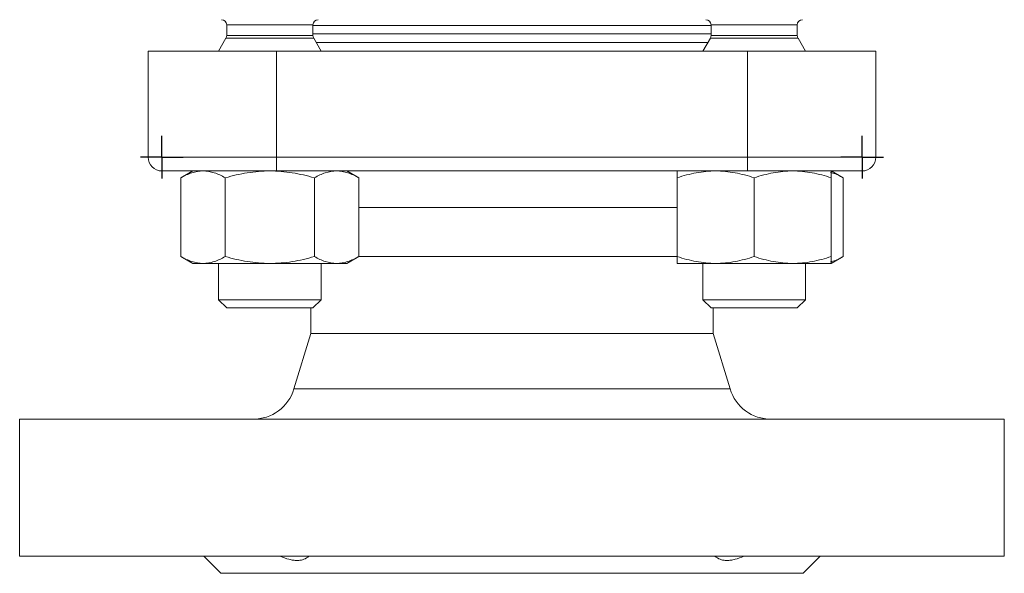
# Model space of a CAD drawing. Units: millimetres. Extents: x 173 to 692, y -44 to 559.
# Drawn here: x 173 to 288, y 105 to 169 of the extents above; entities that cross this region are included whole.
import ezdxf

# ---------------------------------------------------------------- set-up
doc = ezdxf.new("R2010")
doc.units = ezdxf.units.MM
doc.layers.add('1', color=179, linetype='Continuous')
doc.layers.add('SLD-0_0', color=179, linetype='Continuous')

# ---------------------------------------------------------------- blocks, each defined once
blk = doc.blocks.new('SW_CENTERMARKSYMBOL_75')
at = {"layer": '1'}
for q in [(0, 2.5), (-2.5, 0), (0, -2.5), (2.5, 0)]:
    blk.add_line((0, 0), q, dxfattribs=at)
blk = doc.blocks.new('SW_CENTERMARKSYMBOL_76')
at = {"layer": '1'}
for q in [(0, 2.5), (-2.5, 0), (0, -2.5), (2.5, 0)]:
    blk.add_line((0, 0), q, dxfattribs=at)

msp = doc.modelspace()

# ---------------------------------------------------------------- linework, layer by layer
at = {"layer": 'SLD-0_0', "color": 179, "linetype": 'Continuous', "lineweight": 15}
for p, q in [((197.29, 168.79), (197.29, 167.55)), ((207.37, 167.55), (207.37, 168.79)), ((253.86, 168.72), (207.37, 168.72)), ((253.86, 168.79), (253.86, 167.55)), ((263.93, 167.55), (263.93, 168.79)), ((197.21, 167.25), (196.33, 165.72)), ((207.37, 167.72), (253.86, 167.72)), ((208.33, 165.72), (207.45, 167.25)), ((253.78, 167.25), (252.9, 165.72)), ((264.9, 165.72), (264.02, 167.25)), ((188.11, 153.32), (188.11, 165.72)), ((188.11, 165.72), (203.11, 165.72)), ((203.11, 165.72), (203.11, 153.32)), ((258.11, 165.72), (203.11, 165.72)), ((258.11, 165.72), (273.11, 165.72)), ((258.11, 153.32), (258.11, 165.72)), ((273.11, 165.72), (273.11, 153.32)), ((188.11, 153.32), (203.11, 153.32)), ((203.11, 153.32), (258.11, 153.32)), ((203.11, 151.72), (203.11, 153.32)), ((258.11, 153.32), (273.11, 153.32)), ((258.11, 151.72), (258.11, 153.32)), ((203.11, 151.72), (189.71, 151.72)), ((193.33, 151.72), (191.94, 150.92)), ((191.94, 150.92), (191.94, 141.72)), ((197.13, 150.92), (197.13, 141.72)), ((258.11, 151.72), (203.11, 151.72)), ((207.53, 150.92), (207.53, 141.72)), ((212.72, 150.92), (211.33, 151.72)), ((212.72, 150.92), (212.72, 141.72)), ((249.9, 150.92), (249.9, 141.72)), ((271.51, 151.72), (258.11, 151.72)), ((258.9, 150.92), (258.9, 141.72)), ((269.29, 150.92), (267.9, 151.72)), ((267.9, 150.92), (267.9, 141.72)), ((269.29, 150.92), (269.29, 141.72)), ((191.94, 141.72), (193.33, 140.92)), ((211.33, 140.92), (212.72, 141.72)), ((212.72, 141.72), (249.95, 141.72)), ((267.9, 140.92), (269.29, 141.72)), ((194.54, 140.92), (193.33, 140.92)), ((202.33, 140.92), (194.54, 140.92)), ((196.33, 140.92), (196.33, 136.68)), ((210.12, 140.92), (202.33, 140.92)), ((208.33, 136.68), (208.33, 140.92)), ((211.33, 140.92), (210.12, 140.92)), ((254.4, 140.92), (249.9, 140.92)), ((252.9, 140.92), (252.9, 136.68)), ((263.4, 140.92), (254.4, 140.92)), ((267.9, 140.92), (263.4, 140.92)), ((264.9, 136.68), (264.9, 140.92)), ((196.33, 136.68), (197.29, 135.72)), ((196.33, 136.68), (202.33, 136.68)), ((197.29, 135.72), (202.33, 135.72)), ((202.33, 136.68), (208.33, 136.68)), ((202.33, 135.72), (207.37, 135.72)), ((207.11, 135.72), (207.11, 132.72)), ((207.37, 135.72), (208.33, 136.68)), ((252.9, 136.68), (253.86, 135.72)), ((252.9, 136.68), (264.9, 136.68)), ((253.86, 135.72), (263.93, 135.72)), ((254.11, 132.72), (254.11, 135.72)), ((263.93, 135.72), (264.9, 136.68)), ((207.11, 132.72), (205.14, 126.26)), ((207.11, 132.72), (254.11, 132.72)), ((256.09, 126.26), (254.11, 132.72)), ((173.11, 122.72), (173.11, 106.72)), ((173.11, 122.72), (288.11, 122.72)), ((288.11, 106.72), (288.11, 122.72)), ((173.11, 106.72), (288.11, 106.72)), ((194.61, 106.72), (196.61, 104.72)), ((264.61, 104.72), (266.61, 106.72)), ((196.61, 104.72), (264.61, 104.72))]:
    msp.add_line(p, q, dxfattribs=at)
at = {"layer": 'SLD-0_0', "color": 8, "linetype": 'Continuous', "lineweight": 15}
for p, q in [((197.29, 168.79), (202.33, 168.79)), ((202.33, 168.79), (207.37, 168.79)), ((253.86, 168.79), (263.93, 168.79)), ((197.21, 167.25), (202.33, 167.25)), ((197.29, 167.55), (202.33, 167.55)), ((202.33, 167.55), (207.37, 167.55)), ((202.33, 167.25), (207.45, 167.25)), ((253.78, 167.25), (264.02, 167.25)), ((253.86, 167.55), (263.93, 167.55)), ((207.75, 166.72), (253.48, 166.72)), ((249.9, 147.46), (212.72, 147.46)), ((205.14, 126.26), (256.09, 126.26))]:
    msp.add_line(p, q, dxfattribs=at)
at = {"layer": 'SLD-0_0', "color": 179, "linetype": 'Continuous', "lineweight": 15}
for centre, radius, start, end in [((196.69, 168.79), 0.6, 0, 90), ((207.97, 168.79), 0.6, 90, 180), ((253.26, 168.79), 0.6, 0, 90), ((264.53, 168.79), 0.6, 90, 180), ((196.69, 167.55), 0.6, 329.9999, 0), ((207.97, 167.55), 0.6, 180, 210.0002), ((253.26, 167.55), 0.6, 329.9998, 0), ((264.53, 167.55), 0.6, 180, 210.0001), ((189.71, 153.32), 1.6, 179.9999, 270), ((271.51, 153.32), 1.6, 270, 0.0001), ((200.36, 127.72), 5, 270, 343), ((260.87, 127.72), 5, 197, 270)]:
    msp.add_arc(centre, radius, start, end, dxfattribs=at)
for points, knots in [([(191.94, 150.92), (192.36, 151.16), (192.79, 151.36), (193.66, 151.64), (194.09, 151.72), (194.54, 151.72)], [0, 0, 0, 0, 0.5, 0.5, 1, 1, 1, 1]), ([(194.54, 151.72), (194.76, 151.72), (194.98, 151.7), (195.42, 151.63), (195.63, 151.57), (196.28, 151.36), (196.71, 151.16), (197.13, 150.92)], [0, 0, 0, 0, 0.25, 0.25, 0.5, 0.5, 1, 1, 1, 1]), ([(202.33, 151.72), (201.45, 151.72), (200.56, 151.64), (198.83, 151.36), (197.97, 151.16), (197.13, 150.92)], [0, 0, 0, 0, 0.5, 0.5, 1, 1, 1, 1]), ([(207.53, 150.92), (206.68, 151.16), (205.82, 151.36), (204.08, 151.64), (203.21, 151.72), (202.33, 151.72)], [0, 0, 0, 0, 0.5, 0.5, 1, 1, 1, 1]), ([(207.53, 150.92), (207.95, 151.16), (208.38, 151.36), (209.24, 151.64), (209.68, 151.72), (210.12, 151.72)], [0, 0, 0, 0, 0.5, 0.5, 1, 1, 1, 1]), ([(210.12, 151.72), (210.35, 151.72), (210.57, 151.7), (211, 151.63), (211.22, 151.57), (211.87, 151.36), (212.3, 151.16), (212.72, 150.92)], [0, 0, 0, 0, 0.25, 0.25, 0.5, 0.5, 1, 1, 1, 1]), ([(249.9, 150.92), (250.64, 151.16), (251.38, 151.36), (252.88, 151.64), (253.63, 151.72), (254.4, 151.72)], [0, 0, 0, 0, 0.5, 0.5, 1, 1, 1, 1]), ([(254.4, 151.72), (254.78, 151.72), (255.16, 151.7), (255.92, 151.63), (256.3, 151.57), (257.42, 151.36), (258.16, 151.16), (258.9, 150.92)], [0, 0, 0, 0, 0.25, 0.25, 0.5, 0.5, 1, 1, 1, 1]), ([(258.9, 150.92), (259.64, 151.16), (260.38, 151.36), (261.88, 151.64), (262.63, 151.72), (263.4, 151.72)], [0, 0, 0, 0, 0.5, 0.5, 1, 1, 1, 1]), ([(263.4, 151.72), (263.78, 151.72), (264.16, 151.7), (264.92, 151.63), (265.3, 151.57), (266.42, 151.36), (267.16, 151.16), (267.9, 150.92)], [0, 0, 0, 0, 0.25, 0.25, 0.5, 0.5, 1, 1, 1, 1]), ([(267.83, 151.53), (267.91, 151.51), (268.41, 151.43), (268.89, 151.15), (269.29, 150.92)], [0, 0, 0, 0, 0.174337, 1, 1, 1, 1]), ([(191.94, 141.72), (192.36, 141.48), (192.79, 141.28), (193.66, 141), (194.09, 140.92), (194.54, 140.92)], [0, 0, 0, 0, 0.5, 0.5, 1, 1, 1, 1]), ([(194.54, 140.92), (194.76, 140.92), (194.98, 140.94), (195.42, 141.01), (195.63, 141.07), (196.28, 141.28), (196.71, 141.48), (197.13, 141.72)], [0, 0, 0, 0, 0.25, 0.25, 0.5, 0.5, 1, 1, 1, 1]), ([(202.33, 140.92), (201.45, 140.92), (200.56, 141), (198.83, 141.28), (197.97, 141.48), (197.13, 141.72)], [0, 0, 0, 0, 0.5, 0.5, 1, 1, 1, 1]), ([(207.53, 141.72), (206.68, 141.48), (205.82, 141.27), (204.08, 140.99), (203.21, 140.92), (202.33, 140.92)], [0, 0, 0, 0, 0.5, 0.5, 1, 1, 1, 1]), ([(207.53, 141.72), (207.95, 141.48), (208.38, 141.28), (209.24, 141), (209.68, 140.92), (210.12, 140.92)], [0, 0, 0, 0, 0.5, 0.5, 1, 1, 1, 1]), ([(210.12, 140.92), (210.35, 140.92), (210.57, 140.94), (211, 141.01), (211.22, 141.07), (211.87, 141.28), (212.3, 141.48), (212.72, 141.72)], [0, 0, 0, 0, 0.25, 0.25, 0.5, 0.5, 1, 1, 1, 1]), ([(249.9, 141.72), (250.64, 141.48), (251.38, 141.28), (252.88, 141), (253.63, 140.92), (254.4, 140.92)], [0, 0, 0, 0, 0.5, 0.5, 1, 1, 1, 1]), ([(254.4, 140.92), (254.78, 140.92), (255.16, 140.94), (255.92, 141.01), (256.3, 141.07), (257.42, 141.28), (258.16, 141.48), (258.9, 141.72)], [0, 0, 0, 0, 0.25, 0.25, 0.5, 0.5, 1, 1, 1, 1]), ([(258.9, 141.72), (259.64, 141.48), (260.38, 141.28), (261.88, 141), (262.63, 140.92), (263.4, 140.92)], [0, 0, 0, 0, 0.5, 0.5, 1, 1, 1, 1]), ([(263.4, 140.92), (263.78, 140.92), (264.16, 140.94), (264.92, 141.01), (265.3, 141.07), (266.42, 141.28), (267.16, 141.48), (267.9, 141.72)], [0, 0, 0, 0, 0.25, 0.25, 0.5, 0.5, 1, 1, 1, 1]), ([(267.83, 141.11), (267.91, 141.13), (268.41, 141.21), (268.89, 141.49), (269.29, 141.72)], [0, 0, 0, 0, 0.174337, 1, 1, 1, 1]), ([(206.9, 106.72), (206.74, 106.56), (206.54, 106.44), (206.19, 106.31), (206.07, 106.27), (205.8, 106.23), (205.52, 106.21), (205.21, 106.23), (204.89, 106.27), (204.73, 106.31), (204.23, 106.44), (203.88, 106.56), (203.53, 106.72)], [0, 0, 0, 0, 0.25, 0.25, 0.375, 0.375, 0.5, 0.625, 0.625, 0.75, 0.75, 1, 1, 1, 1]), ([(257.7, 106.72), (257.35, 106.56), (257.01, 106.44), (256.5, 106.31), (256.34, 106.27), (256.02, 106.23), (255.71, 106.21), (255.43, 106.23), (255.16, 106.27), (255.04, 106.31), (254.69, 106.44), (254.49, 106.56), (254.32, 106.72)], [0, 0, 0, 0, 0.25, 0.25, 0.375, 0.375, 0.5, 0.625, 0.625, 0.75, 0.75, 1, 1, 1, 1])]:
    msp.add_open_spline(points, degree=3, knots=knots, dxfattribs=at)
for points, degree in [([(249.9, 151.72), (249.9, 151.64), (249.9, 151.5)], 2), ([(249.9, 151.5), (249.9, 151.36), (249.9, 151.16), (249.9, 150.92)], 3), ([(267.9, 151.72), (267.9, 151.64), (267.9, 151.5)], 2), ([(267.9, 151.5), (267.9, 151.36), (267.9, 151.16), (267.9, 150.92)], 3), ([(249.9, 141.14), (249.9, 141.28), (249.9, 141.48), (249.9, 141.72)], 3), ([(267.9, 141.14), (267.9, 141.28), (267.9, 141.48), (267.9, 141.72)], 3), ([(249.9, 140.92), (249.9, 141), (249.9, 141.14)], 2), ([(267.9, 140.92), (267.9, 141), (267.9, 141.14)], 2)]:
    msp.add_open_spline(points, degree=degree, dxfattribs=at)

# ---------------------------------------------------------------- block references
at = {"color": 7, "linetype": 'Continuous'}
for name, p in [('SW_CENTERMARKSYMBOL_75', (189.71, 153.32)), ('SW_CENTERMARKSYMBOL_76', (271.51, 153.32))]:
    msp.add_blockref(name, p, dxfattribs=at)

doc.saveas('drawing.dxf')
